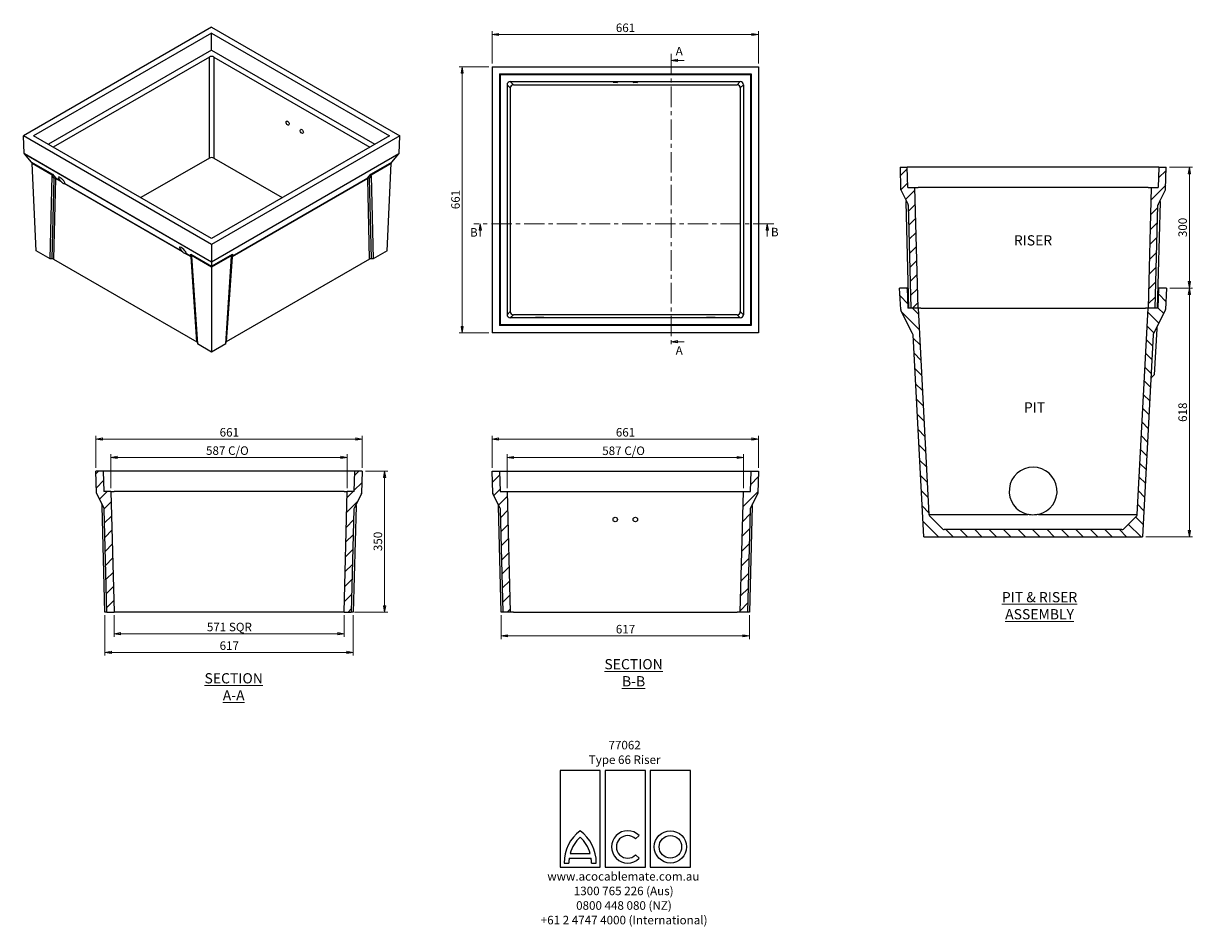
# Model space of a CAD drawing. Units: millimetres. Extents: x 18 to 381, y 3 to 284.
import ezdxf

# ---------------------------------------------------------------- set-up
doc = ezdxf.new("R2010")
doc.units = ezdxf.units.MM
doc.linetypes.add('CENTER', pattern=[10.16, 6.35, -1.27, 1.27, -1.27])
doc.styles.add('SLDTEXTSTYLE0', font='TXT', dxfattribs={"width": 0.75})
doc.dimstyles.new('SLDDIMSTYLE0', dxfattribs={"dimtxt": 2.645833, "dimasz": 2, "dimexe": 0, "dimexo": 0.0625, "dimgap": 0.661458, "dimtad": 1, "dimdec": 0, "dimlfac": 8, "dimrnd": 1e-09, "dimzin": 12, "dimdsep": 46, "dimtxsty": 'SLDTEXTSTYLE0', "dimblk1": 'CLOSED', "dimblk2": 'CLOSED', "dimsah": 1, "dimcen": 0.09, "dimadec": 0, "dimazin": 3, "dimtfac": 1, "dimtdec": 0, "dimtofl": 0, "dimtmove": 0, "dimatfit": 3, "dimldrblk": 'CLOSED', "dimfxl": 1, "dimfrac": 2, "dimtolj": 1, "dimtzin": 12, "dimarcsym": 0})

# ---------------------------------------------------------------- blocks, each defined once
blk = doc.blocks.new('SW_NOTE_0')
at = {"color": 0, "linetype": 'Continuous', "lineweight": 0, "attachment_point": 2, "style": 'SLDTEXTSTYLE0'}
for s, insert, char_height in [('77062', (4.75, 3.41), 2.646), ('Type 66 Riser', (4.75, -1.12), 2.6458), ('www.acocablemate.com.au', (4.37, -37.34), 2.6458), ('1300 765 226 (Aus)', (4.46, -41.87), 2.6458), ('0800 448 080 (NZ)', (4.54, -46.39), 2.6458), ('+61 2 4747 4000 (International)', (4.59, -50.92), 2.6458)]:
    blk.add_mtext(s, dxfattribs=dict(at, insert=insert, char_height=char_height))
blk = doc.blocks.new('_Closed')
at = {"color": 0, "linetype": 'ByBlock', "lineweight": -2}
for p, q in [((-1, 0.166667), (0, 0)), ((-1, 0.166667), (-1, -0.166667)), ((0, 0), (-1, -0.166667)), ((0, 0), (-1, 0))]:
    blk.add_line(p, q, dxfattribs=at)
blk = doc.blocks.new('_D')
at = {"color": 7, "linetype": 'Continuous', "lineweight": 18}
for p, q in [((162.66, 270.35), (153.37, 270.35)), ((154.37, 187.72), (154.37, 270.35)), ((162.66, 187.72), (153.37, 187.72))]:
    blk.add_line(p, q, dxfattribs=at)
at = {"color": 7, "linetype": 'Continuous', "lineweight": 18, "xscale": 2, "yscale": 2}
for p, rotation in [((154.37, 270.35, 21.88), 90.0000000000004), ((154.37, 187.72, 21.88), 270.0000000000004)]:
    blk.add_blockref('_Closed', p, dxfattribs=dict(at, rotation=rotation))
at = {"color": 7, "linetype": 'Continuous', "lineweight": 18, "insert": (150.96, 226.1), "char_height": 2.646, "attachment_point": 1, "rotation": 90, "style": 'SLDTEXTSTYLE0'}
blk.add_mtext('661', dxfattribs=at)
blk = doc.blocks.new('_D_1')
at = {"color": 7, "linetype": 'Continuous', "lineweight": 18}
for p, q in [((163.66, 271.35), (163.66, 281.35)), ((163.66, 280.35), (246.28, 280.35)), ((246.28, 271.35), (246.28, 281.35))]:
    blk.add_line(p, q, dxfattribs=at)
at = {"color": 7, "linetype": 'Continuous', "lineweight": 18, "xscale": 2, "yscale": 2, "rotation": 180.0000000000004}
blk.add_blockref('_Closed', (163.66, 280.35, 21.88), dxfattribs=at)
at = {"color": 7, "linetype": 'Continuous', "lineweight": 18, "xscale": 2, "yscale": 2}
blk.add_blockref('_Closed', (246.28, 280.35, 21.88), dxfattribs=at)
at = {"color": 7, "linetype": 'Continuous', "lineweight": 18, "insert": (202.04, 283.76), "char_height": 2.646, "attachment_point": 1, "style": 'SLDTEXTSTYLE0'}
blk.add_mtext('661', dxfattribs=at)
blk = doc.blocks.new('_D_2')
at = {"color": 7, "linetype": 'Continuous', "lineweight": 18}
for p, q in [((166.44, 99.99), (166.44, 92.6)), ((243.5, 99.99), (243.5, 92.6)), ((166.44, 93.6), (243.5, 93.6))]:
    blk.add_line(p, q, dxfattribs=at)
at = {"color": 7, "linetype": 'Continuous', "lineweight": 18, "xscale": 2, "yscale": 2, "rotation": 180.0000000000004}
blk.add_blockref('_Closed', (166.44, 93.6, 28.07), dxfattribs=at)
at = {"color": 7, "linetype": 'Continuous', "lineweight": 18, "xscale": 2, "yscale": 2}
blk.add_blockref('_Closed', (243.5, 93.6, 28.07), dxfattribs=at)
at = {"color": 7, "linetype": 'Continuous', "lineweight": 18, "insert": (202.04, 97.01), "char_height": 2.646, "attachment_point": 1, "style": 'SLDTEXTSTYLE0'}
blk.add_mtext('617', dxfattribs=at)
blk = doc.blocks.new('_D_3')
at = {"color": 7, "linetype": 'Continuous', "lineweight": 18}
for p, q in [((163.66, 145.74), (163.66, 155.74)), ((163.66, 154.74), (246.28, 154.74)), ((246.28, 145.74), (246.28, 155.74))]:
    blk.add_line(p, q, dxfattribs=at)
at = {"color": 7, "linetype": 'Continuous', "lineweight": 18, "xscale": 2, "yscale": 2, "rotation": 180.0000000000004}
blk.add_blockref('_Closed', (163.66, 154.74, 28.07), dxfattribs=at)
at = {"color": 7, "linetype": 'Continuous', "lineweight": 18, "xscale": 2, "yscale": 2}
blk.add_blockref('_Closed', (246.28, 154.74, 28.07), dxfattribs=at)
at = {"color": 7, "linetype": 'Continuous', "lineweight": 18, "insert": (202.04, 158.15), "char_height": 2.646, "attachment_point": 1, "style": 'SLDTEXTSTYLE0'}
blk.add_mtext('661', dxfattribs=at)
blk = doc.blocks.new('_D_4')
at = {"color": 7, "linetype": 'Continuous', "lineweight": 18}
for p, q in [((168.28, 139.49), (168.28, 150)), ((168.28, 149), (241.66, 149)), ((241.66, 139.49), (241.66, 150))]:
    blk.add_line(p, q, dxfattribs=at)
at = {"color": 7, "linetype": 'Continuous', "lineweight": 18, "xscale": 2, "yscale": 2, "rotation": 180.0000000000004}
blk.add_blockref('_Closed', (168.28, 149, 28.07), dxfattribs=at)
at = {"color": 7, "linetype": 'Continuous', "lineweight": 18, "xscale": 2, "yscale": 2}
blk.add_blockref('_Closed', (241.66, 149, 28.07), dxfattribs=at)
at = {"color": 7, "linetype": 'Continuous', "lineweight": 18, "char_height": 2.646, "attachment_point": 1, "style": 'SLDTEXTSTYLE0'}
for s, insert in [('587', (197.81, 152.41)), ('C/O', (204.67, 152.41))]:
    blk.add_mtext(s, dxfattribs=dict(at, insert=insert))
blk = doc.blocks.new('_D_5')
at = {"color": 7, "linetype": 'Continuous', "lineweight": 18}
for p, q in [((124.31, 144.74), (131.27, 144.74)), ((130.27, 100.99), (130.27, 144.74)), ((120.91, 100.99), (131.27, 100.99))]:
    blk.add_line(p, q, dxfattribs=at)
at = {"color": 7, "linetype": 'Continuous', "lineweight": 18, "xscale": 2, "yscale": 2}
for p, rotation in [((130.27, 144.74, -0.55), 90.00000000000021), ((130.27, 100.99, -0.55), 270.0000000000002)]:
    blk.add_blockref('_Closed', p, dxfattribs=dict(at, rotation=rotation))
at = {"color": 7, "linetype": 'Continuous', "lineweight": 18, "insert": (126.86, 119.93), "char_height": 2.646, "attachment_point": 1, "rotation": 90, "style": 'SLDTEXTSTYLE0'}
blk.add_mtext('350', dxfattribs=at)
blk = doc.blocks.new('_D_6')
at = {"color": 7, "linetype": 'Continuous', "lineweight": 18}
for p, q in [((40.69, 145.74), (40.69, 155.74)), ((40.69, 154.74), (123.31, 154.74)), ((123.31, 145.74), (123.31, 155.74))]:
    blk.add_line(p, q, dxfattribs=at)
at = {"color": 7, "linetype": 'Continuous', "lineweight": 18, "xscale": 2, "yscale": 2, "rotation": 180.0000000000002}
blk.add_blockref('_Closed', (40.69, 154.74, -0.55), dxfattribs=at)
at = {"color": 7, "linetype": 'Continuous', "lineweight": 18, "xscale": 2, "yscale": 2}
blk.add_blockref('_Closed', (123.31, 154.74, -0.55), dxfattribs=at)
at = {"color": 7, "linetype": 'Continuous', "lineweight": 18, "insert": (79.07, 158.15), "char_height": 2.646, "attachment_point": 1, "style": 'SLDTEXTSTYLE0'}
blk.add_mtext('661', dxfattribs=at)
blk = doc.blocks.new('_D_7')
at = {"color": 7, "linetype": 'Continuous', "lineweight": 18}
for p, q in [((45.31, 139.49), (45.31, 150.05)), ((45.31, 149.05), (118.69, 149.05)), ((118.69, 139.49), (118.69, 150.05))]:
    blk.add_line(p, q, dxfattribs=at)
at = {"color": 7, "linetype": 'Continuous', "lineweight": 18, "xscale": 2, "yscale": 2, "rotation": 180.0000000000002}
blk.add_blockref('_Closed', (45.31, 149.05, -0.55), dxfattribs=at)
at = {"color": 7, "linetype": 'Continuous', "lineweight": 18, "xscale": 2, "yscale": 2}
blk.add_blockref('_Closed', (118.69, 149.05, -0.55), dxfattribs=at)
at = {"color": 7, "linetype": 'Continuous', "lineweight": 18, "char_height": 2.646, "attachment_point": 1, "style": 'SLDTEXTSTYLE0'}
for s, insert in [('587', (74.84, 152.46)), ('C/O', (81.7, 152.46))]:
    blk.add_mtext(s, dxfattribs=dict(at, insert=insert))
blk = doc.blocks.new('_D_8')
at = {"color": 7, "linetype": 'Continuous', "lineweight": 18}
for p, q in [((46.3, 99.99), (46.3, 93.28)), ((117.71, 99.99), (117.71, 93.28)), ((46.3, 94.28), (117.71, 94.28))]:
    blk.add_line(p, q, dxfattribs=at)
at = {"color": 7, "linetype": 'Continuous', "lineweight": 18, "xscale": 2, "yscale": 2, "rotation": 180.0000000000002}
blk.add_blockref('_Closed', (46.3, 94.28, -0.55), dxfattribs=at)
at = {"color": 7, "linetype": 'Continuous', "lineweight": 18, "xscale": 2, "yscale": 2}
blk.add_blockref('_Closed', (117.71, 94.28, -0.55), dxfattribs=at)
at = {"color": 7, "linetype": 'Continuous', "lineweight": 18, "char_height": 2.646, "attachment_point": 1, "style": 'SLDTEXTSTYLE0'}
for s, insert in [('571', (75.1, 97.69)), ('SQR', (81.95, 97.69))]:
    blk.add_mtext(s, dxfattribs=dict(at, insert=insert))
blk = doc.blocks.new('_D_9')
at = {"color": 7, "linetype": 'Continuous', "lineweight": 18}
for p, q in [((43.47, 99.99), (43.47, 87.49)), ((120.53, 99.99), (120.53, 87.49)), ((43.47, 88.49), (120.53, 88.49))]:
    blk.add_line(p, q, dxfattribs=at)
at = {"color": 7, "linetype": 'Continuous', "lineweight": 18, "xscale": 2, "yscale": 2, "rotation": 180.0000000000002}
blk.add_blockref('_Closed', (43.47, 88.49, -0.55), dxfattribs=at)
at = {"color": 7, "linetype": 'Continuous', "lineweight": 18, "xscale": 2, "yscale": 2}
blk.add_blockref('_Closed', (120.53, 88.49, -0.55), dxfattribs=at)
at = {"color": 7, "linetype": 'Continuous', "lineweight": 18, "insert": (79.07, 91.9), "char_height": 2.646, "attachment_point": 1, "style": 'SLDTEXTSTYLE0'}
blk.add_mtext('617', dxfattribs=at)
blk = doc.blocks.new('_D_10')
at = {"color": 7, "linetype": 'Continuous', "lineweight": 18}
for p, q in [((373.99, 201.61), (381.06, 201.61)), ((380.06, 124.36), (380.06, 201.61)), ((366.53, 124.36), (381.06, 124.36))]:
    blk.add_line(p, q, dxfattribs=at)
at = {"color": 7, "linetype": 'Continuous', "lineweight": 18, "xscale": 2, "yscale": 2}
for p, rotation in [((380.06, 201.61, 4.52), 90.0000000000004), ((380.06, 124.36, 4.52), 270.0000000000004)]:
    blk.add_blockref('_Closed', p, dxfattribs=dict(at, rotation=rotation))
at = {"color": 7, "linetype": 'Continuous', "lineweight": 18, "insert": (376.65, 160.05), "char_height": 2.646, "attachment_point": 1, "rotation": 90, "style": 'SLDTEXTSTYLE0'}
blk.add_mtext('618', dxfattribs=at)
blk = doc.blocks.new('_D_11')
at = {"color": 7, "linetype": 'Continuous', "lineweight": 18}
for p, q in [((373.87, 239.11), (381.06, 239.11)), ((380.06, 201.61), (380.06, 239.11)), ((373.99, 201.61), (381.06, 201.61))]:
    blk.add_line(p, q, dxfattribs=at)
at = {"color": 7, "linetype": 'Continuous', "lineweight": 18, "xscale": 2, "yscale": 2}
for p, rotation in [((380.06, 239.11, 4.52), 90.0000000000004), ((380.06, 201.61, 4.52), 270.0000000000004)]:
    blk.add_blockref('_Closed', p, dxfattribs=dict(at, rotation=rotation))
at = {"color": 7, "linetype": 'Continuous', "lineweight": 18, "insert": (376.65, 217.43), "char_height": 2.646, "attachment_point": 1, "rotation": 90, "style": 'SLDTEXTSTYLE0'}
blk.add_mtext('300', dxfattribs=at)

msp = doc.modelspace()

# ---------------------------------------------------------------- hatches: boundary and pattern name
at = {"linetype": 'Continuous', "lineweight": 18}
h = msp.add_hatch(dxfattribs=at)
h.set_pattern_fill('ANSI31', style=0)
edge = h.paths.add_edge_path(flags=0)
edge.add_line((293.65, 195.36), (295.85, 195.36))
edge.add_line((295.85, 195.36), (294.87, 232.86))
edge.add_line((294.87, 232.86), (292.71, 232.86))
edge.add_line((292.71, 232.86), (292.49, 239.11))
edge.add_line((292.49, 239.11), (290.24, 239.11))
edge.add_line((290.24, 239.11), (290.42, 232.32))
edge.add_arc((290.8, 232.33), 0.375, 181.5, 206.5)
edge.add_line((290.46, 232.16), (292.75, 227.57))
edge.add_arc((292.19, 227.29), 0.625, 1.5, 26.5, ccw=False)
edge.add_line((292.81, 227.31), (293.65, 195.36))
h = msp.add_hatch(dxfattribs=at)
h.set_pattern_fill('ANSI31', style=0)
edge = h.paths.add_edge_path(flags=0)
edge.add_line((370.4, 232.86), (368.24, 232.86))
edge.add_line((368.24, 232.86), (367.26, 195.36))
edge.add_line((367.26, 195.36), (369.46, 195.36))
edge.add_line((369.46, 195.36), (370.3, 227.31))
edge.add_arc((370.93, 227.29), 0.625, 153.5, 178.5, ccw=False)
edge.add_line((370.37, 227.57), (372.65, 232.16))
edge.add_arc((372.32, 232.33), 0.375, 333.5, 358.5)
edge.add_line((372.69, 232.32), (372.87, 239.11))
edge.add_line((372.87, 239.11), (370.62, 239.11))
edge.add_line((370.62, 239.11), (370.4, 232.86))
h = msp.add_hatch(dxfattribs=at)
h.set_pattern_fill('ANSI31', angle=90, style=0)
edge = h.paths.add_edge_path(flags=0)
edge.add_arc((363.27, 131.37), 0.625, 315, 357, ccw=False)
edge.add_line((363.71, 130.92), (359.57, 126.79))
edge.add_arc((359.13, 127.23), 0.625, 270, 315, ccw=False)
edge.add_line((359.13, 126.61), (303.98, 126.61))
edge.add_arc((303.98, 127.23), 0.625, 225, 270, ccw=False)
edge.add_line((303.54, 126.79), (299.41, 130.92))
edge.add_arc((299.85, 131.37), 0.625, 183, 225, ccw=False)
edge.add_line((299.23, 131.33), (295.87, 195.36))
edge.add_line((295.87, 195.36), (292.71, 195.36))
edge.add_line((292.71, 195.36), (292.49, 201.61))
edge.add_line((292.49, 201.61), (290.12, 201.61))
edge.add_line((290.12, 201.61), (290.47, 194.92))
edge.add_arc((291.09, 194.96), 0.625, 183, 207)
edge.add_line((290.54, 194.67), (294.17, 187.55))
edge.add_arc((293.05, 186.98), 1.25, 3, 27, ccw=False)
edge.add_line((294.3, 187.04), (297.59, 124.36))
edge.add_line((297.59, 124.36), (365.53, 124.36))
edge.add_line((365.53, 124.36), (368.81, 187.04))
edge.add_arc((370.06, 186.98), 1.25, 153, 177, ccw=False)
edge.add_line((368.95, 187.55), (372.58, 194.67))
edge.add_arc((372.02, 194.96), 0.625, 333, 357)
edge.add_line((372.64, 194.92), (372.99, 201.61))
edge.add_line((372.99, 201.61), (370.62, 201.61))
edge.add_line((370.62, 201.61), (370.4, 195.36))
edge.add_line((370.4, 195.36), (367.24, 195.36))
edge.add_line((367.24, 195.36), (363.89, 131.33))
h = msp.add_hatch(dxfattribs=at)
h.set_pattern_fill('ANSI31', style=0)
edge = h.paths.add_edge_path(flags=0)
edge.add_line((46.3, 100.99), (45.31, 138.49))
edge.add_line((45.31, 138.49), (43.16, 138.49))
edge.add_line((43.16, 138.49), (42.94, 144.74))
edge.add_line((42.94, 144.74), (40.69, 144.74))
edge.add_line((40.69, 144.74), (40.87, 137.94))
edge.add_arc((41.24, 137.95), 0.375, 181.5, 206.5)
edge.add_line((40.91, 137.79), (43.19, 133.2))
edge.add_arc((42.63, 132.92), 0.625, 1.5, 26.5, ccw=False)
edge.add_line((43.26, 132.94), (44.1, 100.99))
edge.add_line((44.1, 100.99), (46.3, 100.99))
h = msp.add_hatch(dxfattribs=at)
h.set_pattern_fill('ANSI31', style=0)
edge = h.paths.add_edge_path(flags=0)
edge.add_line((118.69, 138.49), (117.71, 100.99))
edge.add_line((117.71, 100.99), (119.91, 100.99))
edge.add_line((119.91, 100.99), (120.75, 132.94))
edge.add_arc((121.37, 132.92), 0.625, 153.5, 178.5, ccw=False)
edge.add_line((120.81, 133.2), (123.1, 137.79))
edge.add_arc((122.76, 137.95), 0.375, 333.5, 358.5)
edge.add_line((123.14, 137.94), (123.31, 144.74))
edge.add_line((123.31, 144.74), (121.06, 144.74))
edge.add_line((121.06, 144.74), (120.85, 138.49))
edge.add_line((120.85, 138.49), (118.69, 138.49))
h = msp.add_hatch(dxfattribs=at)
h.set_pattern_fill('ANSI31', style=0)
edge = h.paths.add_edge_path(flags=0)
edge.add_line((168.28, 138.49), (166.13, 138.49))
edge.add_line((166.13, 138.49), (165.91, 144.74))
edge.add_line((165.91, 144.74), (163.66, 144.74))
edge.add_line((163.66, 144.74), (163.84, 137.94))
edge.add_arc((164.21, 137.95), 0.375, 181.5, 206.5)
edge.add_line((163.88, 137.79), (166.16, 133.2))
edge.add_arc((165.6, 132.92), 0.625, 1.5, 26.5, ccw=False)
edge.add_line((166.23, 132.94), (167.06, 100.99))
edge.add_line((167.06, 100.99), (169.27, 100.99))
edge.add_line((169.27, 100.99), (168.28, 138.49))
h = msp.add_hatch(dxfattribs=at)
h.set_pattern_fill('ANSI31', style=0)
edge = h.paths.add_edge_path(flags=0)
edge.add_line((243.82, 138.49), (241.66, 138.49))
edge.add_line((241.66, 138.49), (240.68, 100.99))
edge.add_line((240.68, 100.99), (242.88, 100.99))
edge.add_line((242.88, 100.99), (243.71, 132.94))
edge.add_arc((244.34, 132.92), 0.625, 153.5, 178.5, ccw=False)
edge.add_line((243.78, 133.2), (246.07, 137.79))
edge.add_arc((245.73, 137.95), 0.375, 333.5, 358.5)
edge.add_line((246.11, 137.94), (246.28, 144.74))
edge.add_line((246.28, 144.74), (244.03, 144.74))
edge.add_line((244.03, 144.74), (243.82, 138.49))

# ---------------------------------------------------------------- linework, layer by layer
at = {"color": 7, "linetype": 'Continuous', "lineweight": 25}
for p, q in [((76.58, 282.65), (18.15, 248.92)), ((76.58, 280.81), (21.33, 248.92)), ((76.58, 282.65), (135, 248.92)), ((76.58, 280.81), (131.82, 248.92)), ((76.58, 275.53), (76.58, 280.81)), ((76.58, 275.53), (25.91, 246.28)), ((75.87, 273.36), (27.43, 245.4)), ((75.87, 241.94), (75.87, 273.36)), ((76.58, 275.53), (127.25, 246.28)), ((77.28, 273.36), (125.72, 245.4)), ((77.28, 273.36), (77.28, 241.94)), ((163.66, 270.35), (163.66, 187.72)), ((163.66, 270.35), (246.28, 270.35)), ((246.28, 270.35), (246.28, 187.72)), ((166.13, 267.88), (165.91, 268.1)), ((165.91, 268.1), (244.03, 268.1)), ((165.91, 268.1), (165.91, 189.97)), ((166.13, 267.88), (243.82, 267.88)), ((166.13, 267.88), (166.13, 190.19)), ((169.28, 265.72), (170.27, 264.74)), ((169.28, 265.72), (240.66, 265.72)), ((239.68, 264.74), (240.66, 265.72)), ((244.03, 268.1), (243.82, 267.88)), ((243.82, 267.88), (243.82, 190.19)), ((244.03, 268.1), (244.03, 189.97)), ((169.27, 263.74), (168.28, 264.72)), ((168.28, 264.72), (168.28, 193.35)), ((169.27, 263.74), (169.27, 194.33)), ((170.27, 264.74), (239.68, 264.74)), ((241.66, 264.72), (240.68, 263.74)), ((240.68, 263.74), (240.68, 194.33)), ((241.66, 264.72), (241.66, 193.35)), ((76.58, 215.19), (18.15, 248.92)), ((18.4, 243.37), (18.15, 248.92)), ((76.58, 217.03), (21.33, 248.92)), ((131.82, 248.92), (76.58, 217.03)), ((135, 248.92), (76.58, 215.19)), ((134.75, 243.37), (135, 248.92)), ((18.4, 243.37), (76.58, 209.79)), ((76.58, 209.7), (18.46, 243.25)), ((20.67, 240.68), (18.46, 243.25)), ((76.58, 209.79), (134.75, 243.37)), ((134.7, 243.25), (76.58, 209.7)), ((132.48, 240.68), (134.7, 243.25)), ((20.67, 240.68), (27.14, 236.95)), ((27.09, 236.65), (20.86, 240.25)), ((22.09, 213.2), (20.86, 240.25)), ((75.87, 241.94), (54.65, 229.69)), ((77.28, 241.94), (98.51, 229.69)), ((126.02, 236.95), (132.48, 240.68)), ((132.3, 240.25), (126.06, 236.65)), ((131.07, 213.2), (132.3, 240.25)), ((26.46, 210.67), (27.07, 236.48)), ((27.68, 235.75), (27.07, 236.48)), ((27.14, 236.95), (28.08, 235.82)), ((125.08, 235.82), (126.02, 236.95)), ((126.08, 236.48), (125.47, 235.75)), ((126.08, 236.48), (126.69, 210.67)), ((290.24, 239.11), (290.42, 232.32)), ((290.24, 239.11), (292.49, 239.11)), ((292.71, 232.86), (292.49, 239.11)), ((370.62, 239.11), (292.49, 239.11)), ((370.62, 239.11), (370.4, 232.86)), ((370.62, 239.11), (372.87, 239.11)), ((372.69, 232.32), (372.87, 239.11)), ((27.09, 210.67), (27.68, 235.75)), ((28.12, 235.63), (27.53, 210.56)), ((28.08, 235.82), (29.68, 234.89)), ((29.98, 234.55), (28.12, 235.63)), ((67.55, 212.87), (30.82, 234.07)), ((31.02, 234.12), (67.25, 213.2)), ((125.03, 235.63), (82.91, 211.31)), ((82.96, 211.5), (125.08, 235.82)), ((125.62, 210.56), (125.03, 235.63)), ((125.47, 235.75), (126.07, 210.67)), ((292.71, 232.86), (294.87, 232.86)), ((295.85, 195.36), (294.87, 232.86)), ((294.87, 232.86), (295.87, 232.86)), ((367.24, 232.86), (295.87, 232.86)), ((367.24, 232.86), (368.24, 232.86)), ((368.24, 232.86), (367.26, 195.36)), ((368.24, 232.86), (370.4, 232.86)), ((290.46, 232.16), (292.75, 227.57)), ((370.37, 227.57), (372.65, 232.16)), ((293.03, 195.36), (292.16, 228.26)), ((292.81, 227.31), (293.65, 195.36)), ((369.46, 195.36), (370.3, 227.31)), ((370.95, 228.26), (370.09, 195.36)), ((76.58, 215.19), (76.58, 209.79)), ((26.46, 210.67), (22.09, 213.2)), ((27.09, 210.67), (26.46, 210.67)), ((27.53, 210.56), (72.02, 184.88)), ((70.24, 211.31), (68.38, 212.39)), ((68.59, 212.43), (70.19, 211.5)), ((70.11, 212.14), (76.58, 208.41)), ((70.19, 211.5), (70.11, 212.14)), ((72.02, 184.88), (70.24, 211.31)), ((76.58, 208.09), (70.34, 211.69)), ((70.37, 211.49), (72.2, 184.27)), ((76.58, 208.41), (83.04, 212.14)), ((82.81, 211.69), (76.58, 208.09)), ((80.95, 184.27), (82.78, 211.49)), ((82.91, 211.31), (81.14, 184.88)), ((125.62, 210.56), (81.14, 184.88)), ((83.04, 212.14), (82.96, 211.5)), ((126.69, 210.67), (126.07, 210.67)), ((131.07, 213.2), (126.69, 210.67)), ((76.58, 209.7), (76.58, 208.41)), ((76.58, 208.09), (76.58, 181.74)), ((290.47, 194.92), (290.12, 201.61)), ((292.49, 201.61), (290.12, 201.61)), ((292.49, 201.61), (292.71, 195.36)), ((292.49, 201.61), (292.86, 201.61)), ((370.25, 201.61), (370.62, 201.61)), ((370.4, 195.36), (370.62, 201.61)), ((372.99, 201.61), (370.62, 201.61)), ((372.99, 201.61), (372.64, 194.92)), ((168.28, 193.35), (169.27, 194.33)), ((170.27, 193.33), (169.28, 192.35)), ((240.66, 192.35), (169.28, 192.35)), ((239.68, 193.33), (170.27, 193.33)), ((240.66, 192.35), (239.68, 193.33)), ((240.68, 194.33), (241.66, 193.35)), ((294.17, 187.55), (290.54, 194.67)), ((295.87, 195.36), (292.71, 195.36)), ((295.85, 195.36), (293.65, 195.36)), ((295.87, 195.36), (299.23, 131.33)), ((296.66, 195.36), (295.87, 195.36)), ((296.66, 195.36), (366.45, 195.36)), ((363.89, 131.33), (367.24, 195.36)), ((367.24, 195.36), (366.45, 195.36)), ((370.4, 195.36), (367.24, 195.36)), ((369.46, 195.36), (367.26, 195.36)), ((372.58, 194.67), (368.95, 187.55)), ((165.91, 189.97), (166.13, 190.19)), ((244.03, 189.97), (165.91, 189.97)), ((243.82, 190.19), (166.13, 190.19)), ((243.82, 190.19), (244.03, 189.97)), ((369.92, 189), (369.16, 174.65)), ((246.28, 187.72), (163.66, 187.72)), ((297.59, 124.36), (294.3, 187.04)), ((368.81, 187.04), (365.53, 124.36)), ((76.58, 181.74), (72.2, 184.27)), ((80.95, 184.27), (76.58, 181.74)), ((368.3, 173.87), (369.16, 174.65)), ((40.87, 137.94), (40.69, 144.74)), ((42.94, 144.74), (40.69, 144.74)), ((42.94, 144.74), (43.16, 138.49)), ((121.06, 144.74), (42.94, 144.74)), ((120.85, 138.49), (121.06, 144.74)), ((123.31, 144.74), (121.06, 144.74)), ((123.31, 144.74), (123.14, 137.94)), ((163.84, 137.94), (163.66, 144.74)), ((163.66, 144.74), (165.91, 144.74)), ((165.91, 144.74), (166.13, 138.49)), ((165.91, 144.74), (244.03, 144.74)), ((243.82, 138.49), (244.03, 144.74)), ((244.03, 144.74), (246.28, 144.74)), ((246.28, 144.74), (246.11, 137.94)), ((45.31, 138.49), (43.16, 138.49)), ((45.31, 138.49), (46.3, 100.99)), ((45.31, 138.49), (46.31, 138.49)), ((117.69, 138.49), (46.31, 138.49)), ((117.69, 138.49), (118.69, 138.49)), ((117.71, 100.99), (118.69, 138.49)), ((120.85, 138.49), (118.69, 138.49)), ((166.13, 138.49), (168.28, 138.49)), ((168.28, 138.49), (169.27, 100.99)), ((168.28, 138.49), (169.28, 138.49)), ((169.28, 138.49), (240.66, 138.49)), ((240.66, 138.49), (241.66, 138.49)), ((240.68, 100.99), (241.66, 138.49)), ((241.66, 138.49), (243.82, 138.49)), ((43.19, 133.2), (40.91, 137.79)), ((123.1, 137.79), (120.81, 133.2)), ((166.16, 133.2), (163.88, 137.79)), ((246.07, 137.79), (243.78, 133.2)), ((43.47, 100.99), (42.61, 133.89)), ((44.1, 100.99), (43.26, 132.94)), ((120.75, 132.94), (119.91, 100.99)), ((121.4, 133.89), (120.53, 100.99)), ((166.44, 100.99), (165.58, 133.89)), ((167.06, 100.99), (166.23, 132.94)), ((243.71, 132.94), (242.88, 100.99)), ((244.36, 133.89), (243.5, 100.99)), ((303.54, 126.79), (299.41, 130.92)), ((363.71, 130.92), (359.57, 126.79)), ((297.59, 124.36), (365.53, 124.36)), ((359.13, 126.61), (303.98, 126.61)), ((43.91, 100.99), (43.47, 100.99)), ((44.1, 100.99), (43.91, 100.99)), ((44.1, 100.99), (46.3, 100.99)), ((47.3, 100.99), (46.3, 100.99)), ((116.71, 100.99), (47.3, 100.99)), ((117.71, 100.99), (116.71, 100.99)), ((117.71, 100.99), (119.91, 100.99)), ((120.09, 100.99), (119.91, 100.99)), ((120.53, 100.99), (120.09, 100.99)), ((166.88, 100.99), (166.44, 100.99)), ((167.06, 100.99), (166.88, 100.99)), ((169.27, 100.99), (167.06, 100.99)), ((170.27, 100.99), (169.27, 100.99)), ((170.27, 100.99), (239.68, 100.99)), ((240.68, 100.99), (239.68, 100.99)), ((242.88, 100.99), (240.68, 100.99)), ((243.06, 100.99), (242.88, 100.99)), ((243.5, 100.99), (243.06, 100.99)), ((197.22, 51.83), (184.72, 51.83)), ((184.72, 51.83), (184.72, 21.83)), ((197.22, 21.83), (197.22, 51.83)), ((211.22, 51.83), (198.72, 51.83)), ((198.72, 51.83), (198.72, 21.83)), ((211.22, 21.83), (211.22, 51.83)), ((212.72, 51.83), (212.72, 21.83)), ((225.22, 51.83), (212.72, 51.83)), ((225.22, 21.83), (225.22, 51.83)), ((208.18, 30.56), (209.24, 31.62)), ((187.89, 26.08), (194.05, 26.08)), ((209.24, 24.55), (208.18, 25.61)), ((184.72, 21.83), (197.22, 21.83)), ((185.97, 23.08), (187.47, 23.08)), ((187.57, 24.58), (194.37, 24.58)), ((194.47, 23.08), (195.97, 23.08)), ((198.72, 21.83), (211.22, 21.83)), ((212.72, 21.83), (225.22, 21.83))]:
    msp.add_line(p, q, dxfattribs=at)
at = {"color": 7, "linetype": 'CENTER', "lineweight": 18}
for p, q in [((219.22, 274.32), (219.22, 182.96)), ((251.04, 221.6), (157.96, 221.6))]:
    msp.add_line(p, q, dxfattribs=at)
at = {"color": 7, "linetype": 'Continuous', "lineweight": 18}
for p, q in [((223.22, 272.32), (219.22, 272.32)), ((159.96, 217.6), (159.96, 221.6)), ((249.04, 217.6), (249.04, 221.6)), ((223.22, 184.96), (219.22, 184.96))]:
    msp.add_line(p, q, dxfattribs=at)
at = {"color": 8, "linetype": 'Continuous', "lineweight": 25}
for p, q in [((299.85, 131.33), (329.88, 131.33)), ((333.24, 131.33), (363.27, 131.33))]:
    msp.add_line(p, q, dxfattribs=at)
at = {"color": 7, "linetype": 'Continuous', "lineweight": 25, "flags": 128}
for points in [[(292.16, 228.26), (292.16, 228.35), (292.16, 228.42), (292.16, 228.49)], [(370.96, 228.49), (370.95, 228.42), (370.95, 228.35), (370.95, 228.26)], [(76.58, 209.79), (76.58, 209.75), (76.58, 209.72), (76.58, 209.7)], [(76.58, 208.41), (76.58, 208.33), (76.58, 208.22), (76.58, 208.09)], [(369.93, 189.37), (369.93, 189.27), (369.92, 189.14), (369.92, 189)], [(42.61, 133.89), (42.61, 133.97), (42.6, 134.05), (42.6, 134.12)], [(121.4, 134.12), (121.4, 134.05), (121.4, 133.97), (121.4, 133.89)], [(165.58, 133.89), (165.58, 133.97), (165.57, 134.05), (165.57, 134.12)], [(244.37, 134.12), (244.37, 134.05), (244.37, 133.97), (244.36, 133.89)]]:
    msp.add_lwpolyline(points, dxfattribs=at)
at = {"color": 7, "linetype": 'Continuous', "lineweight": 25}
for centre, radius in [((201.85, 129.74), 0.688), ((208.1, 129.74), 0.688), ((218.97, 28.08), 5), ((218.97, 28.08), 3.5)]:
    msp.add_circle(centre, radius, dxfattribs=at)
for centre, radius, start, end in [((27.96, 235.29), 0.543, 77.9832, 121.3705), ((27.68, 234.89), 0.86, 59.3394, 90.233), ((27.73, 235.63), 0.395, 359.6888, 28.0229), ((125.43, 235.63), 0.395, 151.977, 180.3106), ((125.47, 234.89), 0.86, 89.7666, 120.6605), ((125.19, 235.29), 0.543, 58.6298, 102.0161), ((290.8, 232.33), 0.375, 181.5, 206.5), ((372.32, 232.33), 0.375, 333.5, 358.5), ((292.19, 227.29), 0.625, 1.5, 26.5), ((370.93, 227.29), 0.625, 153.5, 178.5), ((69.85, 211.32), 0.395, 359.6888, 28.0229), ((83.31, 211.32), 0.395, 151.977, 180.3106), ((291.09, 194.96), 0.625, 183, 207), ((372.02, 194.96), 0.625, 333, 357), ((370.56, 189.33), 0.625, 153, 177), ((293.05, 186.98), 1.25, 3, 27), ((370.06, 186.98), 1.25, 153, 177), ((368.72, 173.41), 0.625, 132, 177), ((331.56, 138.57), 7.43, 283.0739, 256.9261), ((41.24, 137.95), 0.375, 181.5, 206.5), ((122.76, 137.95), 0.375, 333.5, 358.5), ((164.21, 137.95), 0.375, 181.5, 206.5), ((245.73, 137.95), 0.375, 333.5, 358.5), ((42.63, 132.92), 0.625, 1.5, 26.5), ((121.37, 132.92), 0.625, 153.5, 178.5), ((165.6, 132.92), 0.625, 1.5, 26.5), ((244.34, 132.92), 0.625, 153.5, 178.5), ((299.85, 131.37), 0.625, 183, 225), ((363.27, 131.37), 0.625, 315, 357), ((303.98, 127.23), 0.625, 225, 270), ((359.13, 127.23), 0.625, 270, 315), ((198.47, 23.08), 12.5, 126.8699, 180), ((183.47, 23.08), 12.5, 0, 53.1301), ((205.7, 28.08), 5, 45, 315), ((198.47, 23.08), 11, 132.9859, 164.1734), ((183.47, 23.08), 11, 15.8266, 47.0141), ((205.7, 28.08), 3.5, 45, 315), ((198.47, 23.08), 11, 172.1625, 180), ((183.47, 23.08), 11, 0, 7.8375)]:
    msp.add_arc(centre, radius, start, end, dxfattribs=at)
at = {"color": 8, "linetype": 'Continuous', "lineweight": 25}
for centre, radius, start, end in [((69.86, 211.04), 0.568, 21.4318, 53.6689), ((70.09, 210.98), 0.366, 33.2504, 64.8558), ((83.07, 210.98), 0.366, 115.143, 146.7503), ((83.3, 211.05), 0.567, 126.2903, 158.6102), ((299.54, 134.32), 3.01, 264.0431, 275.9569), ((363.58, 134.32), 3.01, 264.0431, 275.9569)]:
    msp.add_arc(centre, radius, start, end, dxfattribs=at)
at = {"color": 7, "linetype": 'Continuous', "lineweight": 25}
for centre, major_axis, ratio, start_param, end_param in [((76.58, 272.95), (1, 0), 0.577683, 0.785741, 2.355852), ((169.28, 264.72), (-0.708, 0.708), 0.999315, 5.49813, 7.068241), ((240.66, 264.72), (-0.708, -0.708), 0.999315, 2.356537, 3.926648), ((170.27, 263.74), (-0.708, 0.708), 0.999315, 5.49813, 7.068241), ((239.68, 263.74), (-0.708, -0.708), 0.999315, 2.356537, 3.926648), ((18.93, 243.38), (0.53, 0), 0.577382, 3.167773, 3.604105), ((134.22, 243.38), (0.53, 0), 0.577382, 5.820673, 6.257005), ((19.09, 240.23), (1.77, 0), 0.577382, 0.02618, 0.462512), ((76.58, 241.53), (1, 0), 0.577683, 0.785741, 2.355852), ((134.06, 240.23), (1.77, 0), 0.577382, 2.67908, 3.115413), ((27.68, 235.36), (-0.5, 1.42), 0.245654, 0.343326, 0.575788), ((30.03, 235.06), (1.01, -0.93), 0.265702, 6.219005, 10.894568), ((125.47, 235.36), (0.5, 1.42), 0.245654, 5.707397, 5.939859), ((30.38, 235.26), (-0.68, 1.12), 0.562077, 1.8792, 2.808503), ((67.6, 213.37), (1.01, -0.93), 0.265702, 6.219005, 10.894568), ((27.09, 210.31), (0.625, -0.001), 0.578079, 0.787116, 1.572514), ((67.94, 213.57), (-0.68, 1.12), 0.562077, 1.8792, 2.808503), ((69.8, 211.05), (0.26, 1.01), 0.506389, 5.287422, 5.519884), ((83.36, 211.05), (-0.26, 1.01), 0.506389, 0.763301, 0.995763), ((126.07, 210.31), (0.625, 0.001), 0.578079, 1.569079, 2.354477), ((169.28, 193.35), (0.708, 0.708), 0.999315, 2.356537, 3.926648), ((170.27, 194.33), (0.708, 0.708), 0.999315, 2.356537, 3.926648), ((239.68, 194.33), (0.708, -0.708), 0.999315, 5.49813, 7.068241), ((240.66, 193.35), (0.708, -0.708), 0.999315, 5.49813, 7.068241), ((71.57, 184.63), (0.626, -0.001), 0.576496, 0.321727, 0.78574), ((81.58, 184.63), (0.626, 0.001), 0.576496, 2.355853, 2.819865)]:
    msp.add_ellipse(centre, major_axis=major_axis, ratio=ratio, start_param=start_param, end_param=end_param, dxfattribs=at)
for centre, major_axis, ratio in [((201.85, 265.49), (0.688, 0), 0.026186), ((208.1, 265.49), (0.688, 0), 0.026186), ((100.15, 252.83), (-0.33, 0.603), 0.59229), ((104.57, 250.28), (-0.33, 0.603), 0.59229), ((178.41, 192.46), (1.31, 0), 0.026186), ((231.53, 192.46), (1.31, 0), 0.026186)]:
    msp.add_ellipse(centre, major_axis=major_axis, ratio=ratio, dxfattribs=at)
for points, knots in [([(27.09, 236.65), (27.11, 236.72), (27.12, 236.77), (27.14, 236.85), (27.14, 236.87), (27.14, 236.9), (27.14, 236.91), (27.14, 236.93), (27.14, 236.94), (27.14, 236.95)], [0, 0, 0, 0, 0.5, 0.5, 0.75, 0.75, 0.875, 0.875, 1, 1, 1, 1]), ([(126.06, 236.65), (126.04, 236.74), (126.01, 236.86), (126.02, 236.94), (126.02, 236.95), (126.02, 236.95)], [0, 0, 0, 0, 0.775774, 0.995461, 1, 1, 1, 1]), ([(29.68, 234.89), (29.74, 234.84), (29.79, 234.78), (29.89, 234.67), (29.93, 234.61), (29.98, 234.55)], [0, 0, 0, 0, 0.5, 0.5, 1, 1, 1, 1]), ([(30.82, 234.07), (30.86, 234.07), (30.9, 234.08), (30.98, 234.09), (31, 234.1), (31.02, 234.12)], [0, 0, 0, 0, 0.5, 0.5, 1, 1, 1, 1]), ([(292.03, 229.02), (292.03, 229.02), (292.05, 228.98), (292.12, 228.82), (292.14, 228.64), (292.16, 228.49)], [0, 0, 0, 0, 0.004531, 0.224221, 1, 1, 1, 1]), ([(370.96, 228.49), (370.97, 228.64), (371, 228.82), (371.07, 228.98), (371.09, 229.02), (371.09, 229.02)], [0, 0, 0, 0, 0.775792, 0.995469, 1, 1, 1, 1]), ([(67.25, 213.2), (67.32, 213.12), (67.42, 213.01), (67.52, 212.9), (67.55, 212.87)], [0, 0, 0, 0, 0.707104, 1, 1, 1, 1]), ([(68.38, 212.39), (68.44, 212.39), (68.53, 212.4), (68.57, 212.42), (68.59, 212.43)], [0, 0, 0, 0, 0.700816, 1, 1, 1, 1]), ([(70.34, 211.69), (70.3, 211.82), (70.24, 211.98), (70.14, 212.11), (70.11, 212.14), (70.11, 212.14)], [0, 0, 0, 0, 0.775774, 0.995461, 1, 1, 1, 1]), ([(83.04, 212.14), (83.04, 212.14), (83.02, 212.11), (82.92, 211.98), (82.86, 211.82), (82.81, 211.69)], [0, 0, 0, 0, 0.0045369, 0.2242225, 1, 1, 1, 1]), ([(42.6, 134.12), (42.6, 134.22), (42.59, 134.31), (42.55, 134.44), (42.54, 134.48), (42.52, 134.54), (42.51, 134.56), (42.49, 134.61), (42.48, 134.63), (42.47, 134.65)], [0, 0, 0, 0, 0.5, 0.5, 0.75, 0.75, 0.875, 0.875, 1, 1, 1, 1]), ([(121.4, 134.12), (121.42, 134.26), (121.44, 134.45), (121.51, 134.61), (121.53, 134.65), (121.53, 134.65)], [0, 0, 0, 0, 0.775789, 0.995463, 1, 1, 1, 1]), ([(165.44, 134.65), (165.44, 134.65), (165.46, 134.61), (165.53, 134.45), (165.55, 134.26), (165.57, 134.12)], [0, 0, 0, 0, 0.004539, 0.224226, 1, 1, 1, 1]), ([(244.37, 134.12), (244.39, 134.26), (244.41, 134.45), (244.48, 134.61), (244.5, 134.65), (244.5, 134.65)], [0, 0, 0, 0, 0.775774, 0.995461, 1, 1, 1, 1]), ([(333.24, 131.33), (333.03, 131.29), (332.62, 131.21), (331.86, 131.13), (331.11, 131.14), (330.4, 131.22), (330.05, 131.3), (329.88, 131.33)], [0, 0, 0, 0, 0.184478, 0.370307, 0.681705, 0.840861, 1, 1, 1, 1])]:
    msp.add_open_spline(points, degree=3, knots=knots, dxfattribs=at)

# ---------------------------------------------------------------- block references
at = {"color": 7, "linetype": 'Continuous', "lineweight": 18, "xscale": 2, "yscale": 2}
for p, rotation in [((219.22, 272.32), 180.0000000000004), ((159.96, 221.6), 90.0000000000004), ((249.04, 221.6), 90.0000000000004), ((219.22, 184.96), 180.0000000000004)]:
    msp.add_blockref('_Closed', p, dxfattribs=dict(at, rotation=rotation))
at = {"color": 7, "linetype": 'Continuous', "lineweight": 0}
msp.add_blockref('SW_NOTE_0', (200.02, 57.6), dxfattribs=at)

# ---------------------------------------------------------------- texts
at = {"color": 7, "linetype": 'Continuous', "char_height": 2.65, "attachment_point": 1, "style": 'SLDTEXTSTYLE0'}
for s, insert in [('A', (220.61, 276.52)), ('B', (156.79, 220.24)), ('B', (250.18, 220.32)), ('A', (220.61, 183.56))]:
    msp.add_mtext(s, dxfattribs=dict(at, insert=insert))
at = {"color": 7, "linetype": 'Continuous', "lineweight": 0, "char_height": 3.175, "attachment_point": 2, "style": 'SLDTEXTSTYLE0'}
for s, insert in [('RISER', (331.53, 218.01)), ('PIT', (332, 166.14)), ('\\LPIT & RISER ASSEMBLY', (333.56, 107.22)), ('\\LSECTION B-B', (207.55, 86.4)), ('\\LSECTION A-A', (83.43, 82.03))]:
    msp.add_mtext(s, dxfattribs=dict(at, insert=insert))

# ---------------------------------------------------------------- dimensions: what is measured, and where the dimension line sits
at = {"color": 7, "linetype": 'Continuous', "lineweight": 18}
for base, p1, p2, picture, middle in [((246.28, 280.35), (163.66, 270.35), (246.28, 270.35), '_D_1', (204.97, 280.35)), ((123.31, 154.74), (40.69, 144.74), (123.31, 144.74), '_D_6', (82, 154.74)), ((246.28, 154.74), (163.66, 144.74), (246.28, 144.74), '_D_3', (204.97, 154.74)), ((120.5341, 88.4873), (43.4706, 100.9856), (120.5341, 100.9856), '_D_9', (82.0024, 88.4873)), ((243.5031, 93.6009), (166.4396, 100.9856), (243.5031, 100.9856), '_D_2', (204.9714, 93.6009))]:
    dim = msp.add_linear_dim(base=base, p1=p1, p2=p2, dimstyle='SLDDIMSTYLE0', dxfattribs=at)
    dim.commit()
    dim.dimension.update_dxf_attribs({"geometry": picture, "text_midpoint": middle, "dimtype": 160})
for base, p1, p2, picture, middle in [((154.37, 270.35), (163.66, 187.72), (163.66, 270.35), '_D', (154.37, 229.03)), ((380.06, 239.11), (372.99, 201.61), (372.87, 239.11), '_D_11', (380.06, 220.36)), ((380.06, 201.61), (365.53, 124.36), (372.99, 201.61), '_D_10', (380.06, 162.98)), ((130.27, 144.74), (119.91, 100.99), (123.31, 144.74), '_D_5', (130.27, 122.86))]:
    dim = msp.add_linear_dim(base=base, p1=p1, p2=p2, angle=90, dimstyle='SLDDIMSTYLE0', dxfattribs=at)
    dim.commit()
    dim.dimension.update_dxf_attribs({"geometry": picture, "text_midpoint": middle, "dimtype": 160})
for base, p1, p2, text, picture, middle in [((118.69, 149.05), (45.31, 138.49), (118.69, 138.49), '<> C/O', '_D_7', (82, 149.05)), ((241.66, 149), (168.28, 138.49), (241.66, 138.49), '<> C/O', '_D_4', (204.97, 149)), ((117.71, 94.28), (46.3, 100.99), (117.71, 100.99), '<> SQR', '_D_8', (82, 94.28))]:
    dim = msp.add_linear_dim(base=base, p1=p1, p2=p2, text=text, dimstyle='SLDDIMSTYLE0', dxfattribs=at)
    dim.commit()
    dim.dimension.update_dxf_attribs({"geometry": picture, "text_midpoint": middle, "dimtype": 160})

doc.saveas('drawing.dxf')
